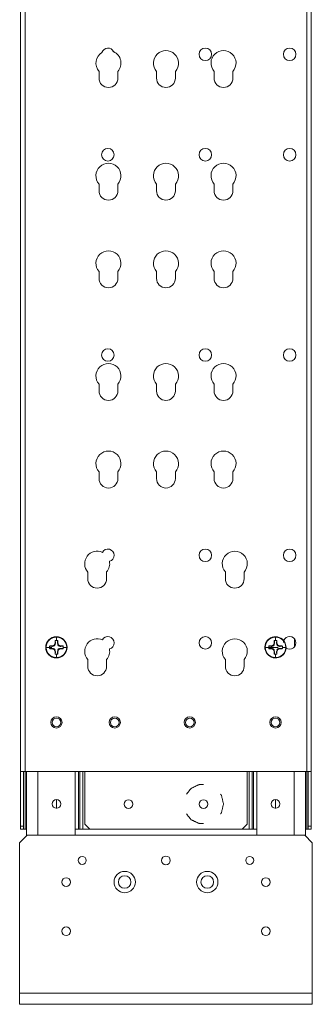
# Model space of a CAD drawing. Units: inches. Extents: x 0 to 112, y -1 to 142.
# Drawn here: x 106 to 112, y 31 to 51 of the extents above; entities that cross this region are included whole.
import ezdxf

# ---------------------------------------------------------------- set-up
doc = ezdxf.new("R2010")
doc.units = ezdxf.units.IN
doc.header["$MEASUREMENT"] = 0
doc.layers.add('1', color=7, linetype='Continuous')

msp = doc.modelspace()

# ---------------------------------------------------------------- linework, layer by layer
at = {"layer": '1', "color": 18, "linetype": 'Continuous', "lineweight": 18}
for p, q in [((105.99, 35.499), (105.99, 112.099)), ((106.08, 35.499), (106.08, 112.099)), ((111.71, 112.099), (111.71, 35.499)), ((111.8, 112.099), (111.8, 35.499)), ((107.558, 49.349), (107.558, 49.484)), ((107.933, 49.484), (107.933, 49.349)), ((108.708, 49.349), (108.708, 49.484)), ((109.083, 49.484), (109.083, 49.349)), ((109.858, 49.349), (109.858, 49.484)), ((110.233, 49.484), (110.233, 49.349)), ((107.558, 47.099), (107.558, 47.234)), ((107.933, 47.234), (107.933, 47.099)), ((108.708, 47.099), (108.708, 47.234)), ((109.083, 47.234), (109.083, 47.099)), ((109.858, 47.099), (109.858, 47.234)), ((110.233, 47.234), (110.233, 47.099)), ((107.558, 45.349), (107.558, 45.484)), ((107.933, 45.484), (107.933, 45.349)), ((108.708, 45.349), (108.708, 45.484)), ((109.083, 45.484), (109.083, 45.349)), ((109.858, 45.349), (109.858, 45.484)), ((110.233, 45.484), (110.233, 45.349)), ((107.558, 43.099), (107.558, 43.234)), ((107.933, 43.234), (107.933, 43.099)), ((108.708, 43.099), (108.708, 43.234)), ((109.083, 43.234), (109.083, 43.099)), ((109.858, 43.099), (109.858, 43.234)), ((110.233, 43.234), (110.233, 43.099)), ((107.558, 41.349), (107.558, 41.484)), ((107.933, 41.484), (107.933, 41.349)), ((108.708, 41.349), (108.708, 41.484)), ((109.083, 41.484), (109.083, 41.349)), ((109.858, 41.349), (109.858, 41.484)), ((110.233, 41.484), (110.233, 41.349)), ((107.333, 39.483), (107.333, 39.349)), ((107.708, 39.349), (107.708, 39.484)), ((110.083, 39.349), (110.083, 39.484)), ((110.458, 39.483), (110.458, 39.349)), ((106.705, 38.187), (106.705, 38.116)), ((111.085, 38.187), (111.085, 38.116)), ((106.568, 37.979), (106.497, 37.979)), ((106.571, 38.006), (106.624, 38.006)), ((106.624, 38.006), (106.571, 38.006)), ((106.614, 37.979), (106.578, 37.979)), ((106.578, 37.979), (106.606, 37.979)), ((106.606, 37.979), (106.578, 37.979)), ((106.587, 37.979), (106.614, 37.979)), ((106.662, 38.022), (106.624, 38.006)), ((106.678, 38.06), (106.662, 38.022)), ((106.678, 38.06), (106.678, 38.113)), ((106.678, 38.113), (106.678, 38.06)), ((106.733, 38.113), (106.733, 38.06)), ((106.733, 38.06), (106.733, 38.113)), ((106.748, 38.022), (106.733, 38.06)), ((106.786, 38.006), (106.748, 38.022)), ((106.786, 38.006), (106.84, 38.006)), ((106.84, 38.006), (106.786, 38.006)), ((106.914, 37.979), (106.843, 37.979)), ((110.948, 37.979), (110.877, 37.979)), ((111.004, 38.006), (110.951, 38.006)), ((110.951, 38.006), (111.004, 38.006)), ((111.03, 37.979), (110.958, 37.979)), ((110.994, 37.979), (110.958, 37.979)), ((110.958, 37.979), (110.986, 37.979)), ((110.967, 37.979), (110.994, 37.979)), ((111.042, 38.022), (111.004, 38.006)), ((111.085, 37.979), (111.03, 37.979)), ((111.058, 38.06), (111.042, 38.022)), ((111.058, 38.113), (111.058, 38.06)), ((111.058, 38.06), (111.058, 38.113)), ((111.14, 37.979), (111.085, 37.979)), ((111.113, 38.113), (111.113, 38.06)), ((111.113, 38.06), (111.113, 38.113)), ((111.129, 38.022), (111.113, 38.06)), ((111.166, 38.006), (111.129, 38.022)), ((111.166, 38.006), (111.22, 38.006)), ((111.22, 38.006), (111.166, 38.006)), ((111.294, 37.979), (111.223, 37.979)), ((111.28, 37.979), (111.291, 37.979)), ((111.291, 37.979), (111.28, 37.979)), ((111.463, 37.989), (111.463, 38.147)), ((106.571, 37.951), (106.624, 37.951)), ((106.624, 37.951), (106.571, 37.951)), ((106.624, 37.951), (106.662, 37.936)), ((106.662, 37.936), (106.678, 37.898)), ((106.678, 37.844), (106.678, 37.898)), ((106.678, 37.898), (106.678, 37.844)), ((106.705, 37.841), (106.705, 37.77)), ((106.733, 37.898), (106.748, 37.936)), ((106.733, 37.844), (106.733, 37.898)), ((106.733, 37.898), (106.733, 37.844)), ((106.748, 37.936), (106.786, 37.951)), ((106.84, 37.951), (106.786, 37.951)), ((106.786, 37.951), (106.84, 37.951)), ((111.004, 37.951), (110.951, 37.951)), ((110.951, 37.951), (111.004, 37.951)), ((111.004, 37.951), (111.042, 37.936)), ((111.042, 37.936), (111.058, 37.898)), ((111.058, 37.844), (111.058, 37.898)), ((111.058, 37.898), (111.058, 37.844)), ((111.085, 37.841), (111.085, 37.77)), ((111.113, 37.898), (111.129, 37.936)), ((111.113, 37.898), (111.113, 37.844)), ((111.113, 37.844), (111.113, 37.898)), ((111.129, 37.936), (111.166, 37.951)), ((111.22, 37.951), (111.166, 37.951)), ((111.166, 37.951), (111.22, 37.951)), ((107.333, 37.733), (107.333, 37.599)), ((107.708, 37.599), (107.708, 37.734)), ((110.083, 37.599), (110.083, 37.734)), ((110.458, 37.733), (110.458, 37.599)), ((105.99, 35.499), (105.99, 34.409)), ((106.05, 34.409), (106.05, 35.499)), ((106.08, 34.349), (106.08, 35.5)), ((111.71, 35.499), (106.08, 35.499)), ((106.105, 35.499), (106.105, 34.209)), ((106.33, 35.499), (106.33, 34.224)), ((107.08, 34.224), (107.08, 35.499)), ((107.145, 35.5), (107.145, 34.349)), ((107.175, 35.5), (107.175, 34.349)), ((107.235, 35.5), (107.235, 34.349)), ((107.27, 34.449), (107.27, 35.499)), ((110.52, 35.499), (110.52, 34.449)), ((110.555, 35.5), (110.555, 34.349)), ((110.615, 35.5), (110.615, 34.349)), ((110.645, 34.349), (110.645, 35.5)), ((110.71, 34.224), (110.71, 35.499)), ((111.46, 34.224), (111.46, 35.499)), ((111.685, 35.499), (111.685, 34.209)), ((111.71, 35.5), (111.71, 34.349)), ((111.74, 35.499), (111.74, 34.409)), ((111.8, 34.409), (111.8, 35.499)), ((106.705, 34.936), (106.705, 34.763)), ((111.085, 34.936), (111.085, 34.763)), ((107.27, 34.449), (107.37, 34.349)), ((110.42, 34.349), (110.52, 34.449)), ((106.12, 34.224), (105.97, 34.074)), ((105.99, 34.409), (106.05, 34.409)), ((106.05, 34.349), (105.99, 34.349)), ((106.105, 34.349), (106.08, 34.349)), ((106.12, 34.224), (111.67, 34.224)), ((107.08, 34.349), (107.145, 34.349)), ((107.235, 34.349), (107.175, 34.349)), ((107.235, 34.349), (110.555, 34.349)), ((110.42, 34.349), (107.37, 34.349)), ((110.555, 34.349), (110.615, 34.349)), ((110.71, 34.349), (110.645, 34.349)), ((111.82, 34.074), (111.67, 34.224)), ((111.71, 34.349), (111.685, 34.349)), ((111.74, 34.409), (111.8, 34.409)), ((111.8, 34.349), (111.74, 34.349)), ((105.97, 31.074), (105.97, 34.074)), ((111.82, 34.074), (111.82, 31.074)), ((105.97, 31.074), (111.82, 31.074)), ((105.97, 30.849), (111.82, 30.849))]:
    msp.add_line(p, q, dxfattribs=at)
for centre, radius in [((109.682, 49.824), 0.125), ((111.366, 49.824), 0.125), ((107.734, 47.818), 0.125), ((109.682, 47.818), 0.125), ((111.366, 47.818), 0.125), ((107.734, 43.818), 0.125), ((109.682, 43.818), 0.125), ((111.366, 43.818), 0.125), ((109.682, 39.818), 0.125), ((111.366, 39.818), 0.125), ((106.705, 37.979), 0.213), ((109.682, 38.068), 0.125), ((106.705, 36.479), 0.113), ((107.87, 36.479), 0.113), ((109.37, 36.479), 0.113), ((111.085, 36.479), 0.113), ((106.705, 36.48), 0.0865), ((107.87, 36.479), 0.0865), ((109.37, 36.479), 0.0865), ((111.085, 36.48), 0.0865), ((106.705, 34.85), 0.0865), ((108.145, 34.849), 0.0865), ((109.645, 34.849), 0.0865), ((111.085, 34.85), 0.0865), ((107.22, 33.724), 0.0795), ((108.895, 33.724), 0.0865), ((110.57, 33.724), 0.0795), ((108.07, 33.291), 0.213), ((109.72, 33.291), 0.213), ((106.898, 33.291), 0.0865), ((108.07, 33.291), 0.125), ((109.72, 33.291), 0.125), ((110.892, 33.291), 0.0865), ((106.898, 32.307), 0.0865), ((110.892, 32.307), 0.0865)]:
    msp.add_circle(centre, radius, dxfattribs=at)
for centre, radius, start, end in [((107.745, 49.649), 0.25, 121.3337, 221.4096), ((107.734, 49.824), 0.125, 24.9975, 162.184), ((107.745, 49.649), 0.25, 318.5904, 65.8477), ((108.895, 49.649), 0.25, 318.5904, 221.4096), ((110.045, 49.649), 0.25, 318.5904, 221.4096), ((107.745, 49.349), 0.188, 180, 0), ((108.895, 49.349), 0.188, 180, 0), ((110.045, 49.349), 0.188, 180, 0), ((107.745, 47.399), 0.25, 318.5904, 221.4096), ((108.895, 47.399), 0.25, 318.5904, 221.4096), ((110.045, 47.399), 0.25, 318.5904, 221.4096), ((107.745, 47.099), 0.188, 180, 0), ((108.895, 47.099), 0.188, 180, 0), ((110.045, 47.099), 0.188, 180, 0), ((107.745, 45.649), 0.25, 318.5904, 221.4096), ((108.895, 45.649), 0.25, 318.5904, 221.4096), ((110.045, 45.649), 0.25, 318.5904, 221.4096), ((107.745, 45.349), 0.188, 180, 0), ((108.895, 45.349), 0.188, 180, 0), ((110.045, 45.349), 0.188, 180, 0), ((107.745, 43.399), 0.25, 318.5904, 221.4096), ((108.895, 43.399), 0.25, 318.5904, 221.4096), ((110.045, 43.399), 0.25, 318.5904, 221.4096), ((107.745, 43.099), 0.188, 180, 0), ((108.895, 43.099), 0.188, 180, 0), ((110.045, 43.099), 0.188, 180, 0), ((107.745, 41.649), 0.25, 318.5904, 221.4096), ((108.895, 41.649), 0.25, 318.5904, 221.4096), ((110.045, 41.649), 0.25, 318.5904, 221.4096), ((107.745, 41.349), 0.188, 180, 0), ((108.895, 41.349), 0.188, 180, 0), ((110.045, 41.349), 0.188, 180, 0), ((107.734, 39.818), 0.125, 284.2942, 152.3009), ((107.52, 39.649), 0.25, 65.4758, 221.5633), ((110.271, 39.649), 0.25, 318.4367, 221.2555), ((107.52, 39.649), 0.25, 318.7445, 11.1193), ((107.52, 39.349), 0.188, 180, 0), ((110.27, 39.349), 0.188, 180, 0), ((106.705, 37.979), 0.206, 0, 180), ((107.734, 38.068), 0.125, 284.2942, 152.3009), ((111.085, 37.979), 0.213, 39.2894, 355.9864), ((111.085, 37.979), 0.206, 0, 180), ((111.366, 38.068), 0.125, 236.484, 158.7917), ((106.705, 37.979), 0.206, 180, 0), ((106.705, 37.979), 0.137, 168.463, 180), ((106.705, 37.979), 0.137, 180, 191.537), ((106.705, 37.979), 0.137, 78.463, 101.537), ((106.705, 37.979), 0.137, 348.463, 11.537), ((107.52, 37.899), 0.25, 65.4758, 221.5633), ((110.271, 37.899), 0.25, 318.4367, 221.2555), ((111.085, 37.979), 0.206, 180, 0), ((111.085, 37.979), 0.137, 168.463, 180), ((111.085, 37.979), 0.137, 180, 191.537), ((111.085, 37.979), 0.137, 78.463, 101.537), ((111.085, 37.979), 0.137, 348.463, 11.537), ((111.085, 37.989), 0.213, 353.7056, 0), ((106.705, 37.979), 0.137, 258.463, 281.537), ((107.52, 37.899), 0.25, 318.7445, 11.1193), ((111.085, 37.979), 0.137, 258.463, 281.537), ((107.52, 37.599), 0.188, 180, 0), ((110.27, 37.599), 0.188, 180, 0)]:
    msp.add_arc(centre, radius, start, end, dxfattribs=at)
for points, knots in [([(106.911, 37.979), (106.911, 37.984), (106.911, 37.989), (106.911, 37.994), (106.91, 37.999), (106.909, 38.009), (106.907, 38.019), (106.903, 38.039), (106.896, 38.058), (106.887, 38.076), (106.877, 38.093), (106.865, 38.109), (106.851, 38.124), (106.836, 38.138), (106.82, 38.15), (106.802, 38.16), (106.784, 38.169), (106.765, 38.176), (106.746, 38.181), (106.726, 38.184), (106.705, 38.185), (106.685, 38.184), (106.665, 38.181), (106.646, 38.176), (106.627, 38.169), (106.608, 38.16), (106.591, 38.15), (106.575, 38.138), (106.56, 38.124), (106.546, 38.109), (106.534, 38.093), (106.524, 38.076), (106.515, 38.058), (106.508, 38.039), (106.503, 38.019), (106.5, 37.999), (106.499, 37.979)], [0, 0, 0.007825, 0.015656, 0.023443, 0.031274, 0.046865, 0.062516, 0.093735, 0.12501, 0.156253, 0.187535, 0.218743, 0.250038, 0.281262, 0.312536, 0.343749, 0.375025, 0.406245, 0.437518, 0.468755, 0.49999, 0.531226, 0.562512, 0.593736, 0.625003, 0.656223, 0.687493, 0.718751, 0.749993, 0.781235, 0.812493, 0.843728, 0.875015, 0.906226, 0.937505, 0.968738, 1, 1]), ([(111.291, 37.979), (111.291, 37.984), (111.291, 37.989), (111.291, 37.994), (111.29, 37.999), (111.289, 38.009), (111.287, 38.019), (111.282, 38.039), (111.276, 38.058), (111.267, 38.076), (111.257, 38.093), (111.245, 38.109), (111.231, 38.124), (111.216, 38.138), (111.2, 38.15), (111.182, 38.16), (111.164, 38.169), (111.145, 38.176), (111.126, 38.181), (111.106, 38.184), (111.085, 38.185), (111.065, 38.184), (111.045, 38.181), (111.026, 38.176), (111.007, 38.169), (110.988, 38.16), (110.971, 38.15), (110.955, 38.138), (110.94, 38.124), (110.926, 38.109), (110.914, 38.093), (110.904, 38.076), (110.895, 38.058), (110.888, 38.039), (110.883, 38.019), (110.88, 37.999), (110.879, 37.979)], [0, 0, 0.007825, 0.015655, 0.023445, 0.031272, 0.046862, 0.062513, 0.093743, 0.125001, 0.156264, 0.18752, 0.218757, 0.250017, 0.281241, 0.312514, 0.343726, 0.375002, 0.406268, 0.437492, 0.468728, 0.500013, 0.531247, 0.562484, 0.593756, 0.625022, 0.656241, 0.68751, 0.718727, 0.750006, 0.781247, 0.812504, 0.843739, 0.875003, 0.906231, 0.937509, 0.968741, 1, 1]), ([(106.499, 37.979), (106.499, 37.974), (106.5, 37.969), (106.5, 37.964), (106.5, 37.959), (106.502, 37.949), (106.503, 37.939), (106.508, 37.919), (106.515, 37.9), (106.524, 37.882), (106.534, 37.864), (106.546, 37.848), (106.56, 37.833), (106.575, 37.82), (106.591, 37.808), (106.608, 37.797), (106.627, 37.788), (106.646, 37.782), (106.665, 37.777), (106.685, 37.774), (106.705, 37.773), (106.726, 37.774), (106.746, 37.777), (106.765, 37.782), (106.784, 37.788), (106.802, 37.797), (106.82, 37.808), (106.836, 37.82), (106.851, 37.833), (106.865, 37.848), (106.877, 37.864), (106.887, 37.882), (106.896, 37.9), (106.902, 37.919), (106.907, 37.939), (106.91, 37.959), (106.911, 37.979)], [0, 0, 0.007825, 0.015656, 0.023443, 0.031274, 0.046865, 0.062516, 0.093771, 0.125029, 0.156249, 0.187531, 0.21874, 0.250034, 0.281259, 0.312532, 0.343745, 0.375021, 0.406241, 0.43752, 0.468753, 0.500038, 0.531223, 0.562506, 0.593736, 0.625004, 0.656223, 0.687492, 0.718751, 0.749993, 0.781234, 0.812493, 0.843727, 0.874991, 0.906226, 0.937505, 0.968738, 1, 1]), ([(106.568, 37.979), (106.568, 37.981), (106.568, 37.981), (106.568, 37.982), (106.568, 37.984), (106.568, 37.986), (106.568, 37.989), (106.569, 37.993), (106.569, 37.994), (106.569, 37.996), (106.569, 37.998), (106.57, 38), (106.57, 38.003), (106.571, 38.006)], [0, 0, 0.062407, 0.092434, 0.125425, 0.1867, 0.250328, 0.373652, 0.50009, 0.555744, 0.614457, 0.698144, 0.785654, 0.891349, 1, 1]), ([(106.571, 37.951), (106.571, 37.952), (106.57, 37.953), (106.57, 37.954), (106.57, 37.955), (106.57, 37.956), (106.57, 37.958), (106.569, 37.962), (106.569, 37.965), (106.569, 37.967), (106.568, 37.968), (106.568, 37.97), (106.568, 37.973), (106.568, 37.976), (106.568, 37.979)], [0, 0, 0.031736, 0.062894, 0.092898, 0.125212, 0.186738, 0.250398, 0.374055, 0.50018, 0.555803, 0.614246, 0.698595, 0.785164, 0.891137, 1, 1]), ([(106.581, 37.955), (106.587, 37.955), (106.593, 37.956), (106.598, 37.956), (106.609, 37.958), (106.621, 37.959), (106.626, 37.959)], [0, 0, 0.130916, 0.261868, 0.380569, 0.632359, 0.882724, 1, 1]), ([(106.626, 37.998), (106.632, 38), (106.637, 38.002), (106.642, 38.004), (106.647, 38.005), (106.653, 38.007), (106.659, 38.009), (106.661, 38.01), (106.664, 38.011), (106.667, 38.012), (106.671, 38.013)], [0, 0, 0.129843, 0.251197, 0.365373, 0.471825, 0.602305, 0.724197, 0.782372, 0.839248, 0.921035, 1, 1]), ([(106.671, 38.013), (106.67, 38.013), (106.67, 38.013), (106.67, 38.013), (106.669, 38.013), (106.669, 38.013), (106.668, 38.012), (106.668, 38.012), (106.668, 38.012), (106.667, 38.012), (106.667, 38.012), (106.666, 38.012), (106.666, 38.012), (106.665, 38.011), (106.665, 38.011), (106.664, 38.011), (106.664, 38.011), (106.663, 38.011), (106.663, 38.011), (106.662, 38.01), (106.662, 38.01), (106.661, 38.01), (106.66, 38.01), (106.66, 38.01), (106.66, 38.009), (106.659, 38.009), (106.658, 38.009), (106.658, 38.009), (106.658, 38.009), (106.657, 38.008), (106.656, 38.008), (106.656, 38.008), (106.655, 38.008), (106.655, 38.008), (106.654, 38.008), (106.653, 38.007), (106.653, 38.007), (106.653, 38.007), (106.652, 38.007), (106.652, 38.007), (106.651, 38.007), (106.651, 38.006), (106.651, 38.006), (106.65, 38.006), (106.65, 38.006), (106.649, 38.006), (106.649, 38.006), (106.648, 38.006), (106.648, 38.005), (106.647, 38.005), (106.644, 38.004), (106.642, 38.003), (106.64, 38.003), (106.639, 38.002), (106.637, 38.002), (106.636, 38.001), (106.632, 38), (106.631, 38), (106.629, 37.999), (106.628, 37.999), (106.626, 37.998)], [0, 0, 0.008048, 0.015454, 0.023503, 0.03144, 0.038846, 0.054943, 0.062992, 0.070929, 0.078335, 0.094432, 0.10248, 0.110418, 0.126515, 0.135212, 0.143261, 0.151198, 0.167295, 0.175993, 0.19209, 0.200788, 0.216885, 0.23428, 0.242329, 0.251026, 0.259075, 0.276471, 0.285168, 0.293217, 0.310612, 0.328008, 0.336821, 0.354216, 0.363569, 0.372382, 0.389777, 0.39913, 0.407943, 0.417295, 0.426108, 0.43546, 0.444158, 0.453618, 0.46297, 0.471783, 0.481136, 0.490595, 0.499948, 0.518867, 0.52822, 0.589104, 0.652605, 0.685221, 0.717731, 0.751655, 0.784925, 0.854294, 0.890392, 0.926387, 0.963246, 1, 1]), ([(106.671, 37.944), (106.669, 37.945), (106.668, 37.945), (106.666, 37.946), (106.665, 37.946), (106.662, 37.947), (106.659, 37.949), (106.653, 37.95), (106.647, 37.952), (106.637, 37.956), (106.626, 37.959)], [0, 0, 0.032197, 0.065158, 0.098002, 0.132258, 0.202295, 0.274931, 0.396281, 0.526763, 0.748043, 1, 1]), ([(106.626, 37.959), (106.627, 37.959), (106.628, 37.959), (106.629, 37.958), (106.63, 37.958), (106.632, 37.957), (106.634, 37.957), (106.635, 37.956), (106.636, 37.956), (106.636, 37.956), (106.637, 37.956), (106.638, 37.955), (106.639, 37.955), (106.64, 37.955), (106.64, 37.955), (106.641, 37.954), (106.642, 37.954), (106.643, 37.954), (106.643, 37.954), (106.645, 37.953), (106.646, 37.953), (106.647, 37.952), (106.648, 37.952), (106.649, 37.952), (106.65, 37.952), (106.651, 37.951), (106.652, 37.951), (106.653, 37.95), (106.655, 37.95), (106.656, 37.949), (106.658, 37.949), (106.658, 37.949), (106.659, 37.948), (106.66, 37.948), (106.66, 37.948), (106.661, 37.948), (106.662, 37.947), (106.662, 37.947), (106.663, 37.947), (106.664, 37.947), (106.665, 37.946), (106.666, 37.946), (106.666, 37.946), (106.668, 37.945), (106.669, 37.945), (106.67, 37.945), (106.67, 37.944), (106.671, 37.944)], [0, 0, 0.020225, 0.040347, 0.059918, 0.098848, 0.137779, 0.1754, 0.19421, 0.212916, 0.231074, 0.249125, 0.267831, 0.285228, 0.303278, 0.320674, 0.338623, 0.35602, 0.372655, 0.390052, 0.423324, 0.456595, 0.473231, 0.489977, 0.507268, 0.524013, 0.557285, 0.574031, 0.607302, 0.639269, 0.671236, 0.703203, 0.718538, 0.734414, 0.749748, 0.76497, 0.780304, 0.795526, 0.810214, 0.825436, 0.840771, 0.869913, 0.884484, 0.899173, 0.928315, 0.957458, 0.971505, 0.986076, 1, 1]), ([(106.68, 38.039), (106.679, 38.038), (106.679, 38.038), (106.679, 38.037), (106.679, 38.036), (106.678, 38.035), (106.678, 38.035), (106.678, 38.034), (106.678, 38.033), (106.677, 38.032), (106.677, 38.031), (106.677, 38.03), (106.676, 38.029), (106.676, 38.029), (106.676, 38.028), (106.676, 38.027), (106.675, 38.027), (106.675, 38.026), (106.675, 38.025), (106.675, 38.024), (106.674, 38.022), (106.674, 38.022), (106.674, 38.021), (106.673, 38.02), (106.673, 38.019), (106.673, 38.018), (106.672, 38.017), (106.672, 38.017), (106.672, 38.016), (106.671, 38.015), (106.671, 38.015), (106.671, 38.014), (106.671, 38.013)], [0, 0, 0.014175, 0.042712, 0.071632, 0.101696, 0.132334, 0.16145, 0.191513, 0.221005, 0.250121, 0.307961, 0.336498, 0.364848, 0.392807, 0.421727, 0.449111, 0.47707, 0.504285, 0.559051, 0.586267, 0.639883, 0.666117, 0.692767, 0.745235, 0.770897, 0.797132, 0.848455, 0.873547, 0.899634, 0.924725, 0.950387, 0.974909, 1, 1]), ([(106.678, 38.113), (106.681, 38.114), (106.685, 38.115), (106.688, 38.115), (106.692, 38.115), (106.698, 38.116), (106.705, 38.116), (106.713, 38.116), (106.721, 38.115), (106.727, 38.114), (106.733, 38.113)], [0, 0, 0.062356, 0.125032, 0.187442, 0.249667, 0.374846, 0.500301, 0.642848, 0.785871, 0.89283, 1, 1]), ([(106.681, 38.104), (106.68, 38.108), (106.678, 38.113)], [0, 0, 0.498755, 1, 1]), ([(106.678, 38.06), (106.682, 38.059), (106.686, 38.058)], [0, 0, 0.49802, 1, 1]), ([(106.686, 38.058), (106.682, 38.059), (106.678, 38.06)], [0, 0, 0.50198, 1, 1]), ([(106.733, 38.06), (106.729, 38.059), (106.725, 38.058)], [0, 0, 0.49802, 1, 1]), ([(106.725, 38.058), (106.729, 38.059), (106.733, 38.06)], [0, 0, 0.50198, 1, 1]), ([(106.733, 38.113), (106.731, 38.108), (106.729, 38.104)], [0, 0, 0.501245, 1, 1]), ([(106.74, 38.013), (106.74, 38.014), (106.74, 38.014), (106.739, 38.015), (106.739, 38.015), (106.739, 38.015), (106.739, 38.016), (106.739, 38.016), (106.739, 38.017), (106.738, 38.018), (106.738, 38.018), (106.738, 38.019), (106.738, 38.019), (106.738, 38.02), (106.738, 38.02), (106.737, 38.021), (106.737, 38.022), (106.737, 38.022), (106.737, 38.022), (106.736, 38.023), (106.736, 38.023), (106.736, 38.024), (106.736, 38.025), (106.736, 38.025), (106.736, 38.026), (106.735, 38.026), (106.735, 38.027), (106.735, 38.027), (106.735, 38.028), (106.735, 38.029), (106.734, 38.029), (106.734, 38.03), (106.734, 38.03), (106.734, 38.03), (106.734, 38.031), (106.734, 38.031), (106.734, 38.032), (106.733, 38.032), (106.733, 38.033), (106.733, 38.033), (106.733, 38.034), (106.733, 38.034), (106.733, 38.034), (106.732, 38.035), (106.732, 38.035), (106.732, 38.036), (106.732, 38.036), (106.732, 38.037), (106.732, 38.037), (106.731, 38.039)], [0, 0, 0.027197, 0.041363, 0.054962, 0.069127, 0.082344, 0.096509, 0.110108, 0.13844, 0.166771, 0.195103, 0.209268, 0.223067, 0.251399, 0.266135, 0.294466, 0.323938, 0.338104, 0.35284, 0.382312, 0.397048, 0.426519, 0.441255, 0.456564, 0.486036, 0.516653, 0.531389, 0.546698, 0.577315, 0.607933, 0.623817, 0.63955, 0.655434, 0.670743, 0.686627, 0.701936, 0.71782, 0.734113, 0.765881, 0.781765, 0.798226, 0.81452, 0.830981, 0.846865, 0.863327, 0.880184, 0.896068, 0.912529, 0.929386, 1, 1]), ([(106.763, 38.005), (106.762, 38.006), (106.761, 38.006), (106.76, 38.006), (106.76, 38.006), (106.759, 38.007), (106.757, 38.007), (106.756, 38.008), (106.755, 38.008), (106.753, 38.009), (106.752, 38.009), (106.752, 38.009), (106.751, 38.009), (106.75, 38.01), (106.75, 38.01), (106.749, 38.01), (106.748, 38.01), (106.747, 38.011), (106.746, 38.011), (106.745, 38.011), (106.744, 38.012), (106.744, 38.012), (106.742, 38.012), (106.742, 38.013), (106.741, 38.013), (106.741, 38.013), (106.74, 38.013)], [0, 0, 0.042268, 0.074603, 0.107152, 0.139487, 0.172036, 0.236707, 0.298841, 0.360976, 0.423111, 0.452698, 0.483766, 0.513571, 0.543158, 0.572964, 0.602551, 0.631101, 0.690276, 0.718826, 0.775471, 0.803793, 0.832343, 0.888988, 0.91731, 0.944375, 0.972697, 1, 1]), ([(106.74, 38.013), (106.741, 38.013), (106.743, 38.012), (106.744, 38.012), (106.746, 38.011), (106.749, 38.01), (106.752, 38.009), (106.758, 38.007), (106.763, 38.005), (106.773, 38.002), (106.785, 37.998)], [0, 0, 0.032197, 0.065158, 0.098002, 0.132373, 0.202296, 0.275043, 0.396283, 0.526764, 0.748043, 1, 1]), ([(106.785, 37.959), (106.779, 37.957), (106.773, 37.956), (106.764, 37.952), (106.758, 37.95), (106.752, 37.949), (106.75, 37.948), (106.747, 37.947), (106.743, 37.946), (106.74, 37.944)], [0, 0, 0.129843, 0.251198, 0.471824, 0.602305, 0.724197, 0.782485, 0.839248, 0.921035, 1, 1]), ([(106.84, 38.006), (106.841, 38.003), (106.841, 37.999), (106.842, 37.996), (106.842, 37.993), (106.843, 37.986), (106.843, 37.979), (106.842, 37.971), (106.842, 37.963), (106.841, 37.957), (106.84, 37.951)], [0, 0, 0.062629, 0.12495, 0.187385, 0.249886, 0.374445, 0.499859, 0.642663, 0.785599, 0.892279, 1, 1]), ([(110.879, 37.979), (110.879, 37.974), (110.88, 37.969), (110.88, 37.964), (110.88, 37.959), (110.882, 37.949), (110.883, 37.939), (110.888, 37.919), (110.895, 37.9), (110.904, 37.882), (110.914, 37.864), (110.926, 37.848), (110.94, 37.833), (110.955, 37.82), (110.971, 37.808), (110.988, 37.797), (111.007, 37.788), (111.026, 37.782), (111.045, 37.777), (111.065, 37.774), (111.085, 37.773), (111.106, 37.774), (111.126, 37.777), (111.145, 37.782), (111.164, 37.788), (111.182, 37.797), (111.2, 37.808), (111.216, 37.82), (111.231, 37.833), (111.245, 37.848), (111.257, 37.864), (111.267, 37.882), (111.276, 37.9), (111.282, 37.919), (111.287, 37.939), (111.29, 37.959), (111.291, 37.979)], [0, 0, 0.007825, 0.015653, 0.023444, 0.03127, 0.04686, 0.062512, 0.093765, 0.12504, 0.156259, 0.187514, 0.218752, 0.250011, 0.281235, 0.312508, 0.343763, 0.374993, 0.406259, 0.437537, 0.46872, 0.500004, 0.531239, 0.562521, 0.59375, 0.625016, 0.656235, 0.687503, 0.718761, 0.750002, 0.781243, 0.8125, 0.843734, 0.874997, 0.906231, 0.937509, 0.968742, 1, 1]), ([(110.948, 37.979), (110.948, 37.98), (110.948, 37.981), (110.948, 37.981), (110.948, 37.982), (110.948, 37.984), (110.948, 37.986), (110.948, 37.989), (110.949, 37.993), (110.949, 37.994), (110.949, 37.996), (110.949, 37.998), (110.95, 38), (110.95, 38.003), (110.951, 38.006)], [0, 0, 0.031208, 0.062437, 0.092467, 0.125462, 0.186711, 0.250402, 0.373668, 0.500225, 0.555886, 0.614476, 0.698331, 0.785852, 0.891559, 1, 1]), ([(110.951, 37.951), (110.951, 37.952), (110.95, 37.953), (110.95, 37.954), (110.95, 37.955), (110.95, 37.956), (110.95, 37.958), (110.949, 37.962), (110.949, 37.965), (110.949, 37.967), (110.948, 37.968), (110.948, 37.97), (110.948, 37.973), (110.948, 37.976), (110.948, 37.979)], [0, 0, 0.03174, 0.062902, 0.092908, 0.125227, 0.186567, 0.250419, 0.373928, 0.500067, 0.555697, 0.614146, 0.698504, 0.785139, 0.891125, 1, 1]), ([(110.951, 38.006), (110.956, 38.005), (110.961, 38.003)], [0, 0, 0.501225, 1, 1]), ([(110.961, 37.955), (110.967, 37.955), (110.973, 37.956), (110.983, 37.957), (110.995, 37.958), (111.006, 37.959)], [0, 0, 0.130823, 0.262394, 0.499626, 0.764903, 1, 1]), ([(111.006, 37.998), (111.005, 38.002), (111.004, 38.006)], [0, 0, 0.499601, 1, 1]), ([(111.004, 38.006), (111.005, 38.002), (111.006, 37.998)], [0, 0, 0.500399, 1, 1]), ([(111.006, 37.959), (111.005, 37.955), (111.004, 37.951)], [0, 0, 0.498616, 1, 1]), ([(111.004, 37.951), (111.005, 37.955), (111.006, 37.959)], [0, 0, 0.501384, 1, 1]), ([(111.006, 37.998), (111.017, 38.002), (111.022, 38.004), (111.027, 38.005), (111.033, 38.007), (111.038, 38.009), (111.041, 38.01), (111.044, 38.011), (111.047, 38.012), (111.051, 38.013)], [0, 0, 0.251198, 0.365374, 0.471826, 0.602307, 0.723548, 0.781723, 0.8386, 0.921034, 1, 1]), ([(111.051, 38.013), (111.05, 38.013), (111.05, 38.013), (111.049, 38.013), (111.049, 38.013), (111.048, 38.012), (111.048, 38.012), (111.048, 38.012), (111.047, 38.012), (111.046, 38.012), (111.046, 38.012), (111.045, 38.011), (111.044, 38.011), (111.044, 38.011), (111.044, 38.011), (111.043, 38.011), (111.043, 38.01), (111.042, 38.01), (111.042, 38.01), (111.041, 38.01), (111.041, 38.01), (111.04, 38.01), (111.04, 38.01), (111.039, 38.009), (111.039, 38.009), (111.038, 38.009), (111.037, 38.009), (111.037, 38.008), (111.036, 38.008), (111.036, 38.008), (111.035, 38.008), (111.035, 38.008), (111.034, 38.008), (111.034, 38.007), (111.033, 38.007), (111.033, 38.007), (111.033, 38.007), (111.032, 38.007), (111.032, 38.007), (111.031, 38.006), (111.031, 38.006), (111.03, 38.006), (111.03, 38.006), (111.029, 38.006), (111.029, 38.006), (111.028, 38.006), (111.028, 38.005), (111.027, 38.005), (111.026, 38.005), (111.024, 38.004), (111.023, 38.004), (111.022, 38.003), (111.02, 38.003), (111.019, 38.002), (111.017, 38.002), (111.016, 38.001), (111.014, 38.001), (111.012, 38), (111.011, 38), (111.009, 37.999), (111.008, 37.999), (111.006, 37.998)], [0, 0, 0.016097, 0.023503, 0.031441, 0.047538, 0.054944, 0.062992, 0.07093, 0.087027, 0.103124, 0.111062, 0.127159, 0.143256, 0.151194, 0.159242, 0.16794, 0.184037, 0.192735, 0.208832, 0.21753, 0.225579, 0.234277, 0.242325, 0.259721, 0.26777, 0.285166, 0.302562, 0.319958, 0.328006, 0.337466, 0.346164, 0.36356, 0.372373, 0.381071, 0.390423, 0.399121, 0.408581, 0.417279, 0.426092, 0.444797, 0.45361, 0.462963, 0.472423, 0.481775, 0.490588, 0.499941, 0.51886, 0.528213, 0.559309, 0.589752, 0.620848, 0.652598, 0.685216, 0.717726, 0.751651, 0.784921, 0.820261, 0.854946, 0.89039, 0.926386, 0.963245, 1, 1]), ([(111.006, 37.959), (111.007, 37.959), (111.008, 37.959), (111.009, 37.958), (111.01, 37.958), (111.011, 37.958), (111.012, 37.957), (111.013, 37.957), (111.015, 37.956), (111.016, 37.956), (111.016, 37.956), (111.018, 37.955), (111.02, 37.955), (111.02, 37.955), (111.021, 37.954), (111.022, 37.954), (111.023, 37.954), (111.023, 37.954), (111.024, 37.953), (111.026, 37.953), (111.027, 37.953), (111.027, 37.952), (111.028, 37.952), (111.029, 37.952), (111.03, 37.952), (111.031, 37.951), (111.032, 37.951), (111.032, 37.951), (111.033, 37.95), (111.034, 37.95), (111.035, 37.95), (111.036, 37.949), (111.037, 37.949), (111.038, 37.949), (111.038, 37.949), (111.039, 37.948), (111.04, 37.948), (111.04, 37.948), (111.041, 37.948), (111.042, 37.947), (111.042, 37.947), (111.043, 37.947), (111.044, 37.947), (111.044, 37.947), (111.046, 37.946), (111.046, 37.946), (111.048, 37.945), (111.048, 37.945), (111.049, 37.945), (111.05, 37.945), (111.05, 37.944), (111.051, 37.944)], [0, 0, 0.020225, 0.039691, 0.059916, 0.098847, 0.118312, 0.137123, 0.156589, 0.19421, 0.212261, 0.231071, 0.267173, 0.303274, 0.320671, 0.337962, 0.355359, 0.37265, 0.389396, 0.406688, 0.43996, 0.456596, 0.47258, 0.489977, 0.506613, 0.52401, 0.557282, 0.574028, 0.590012, 0.606648, 0.622632, 0.639268, 0.671236, 0.687219, 0.702554, 0.718538, 0.73376, 0.749095, 0.764971, 0.780305, 0.794877, 0.810211, 0.825434, 0.840122, 0.855345, 0.884488, 0.899176, 0.92832, 0.942891, 0.956815, 0.971504, 0.985428, 1, 1]), ([(111.051, 37.944), (111.049, 37.945), (111.048, 37.945), (111.046, 37.946), (111.045, 37.946), (111.042, 37.947), (111.039, 37.949), (111.033, 37.95), (111.027, 37.952), (111.017, 37.956), (111.006, 37.959)], [0, 0, 0.032197, 0.065158, 0.098651, 0.132907, 0.202296, 0.274932, 0.396282, 0.527416, 0.748043, 1, 1]), ([(111.042, 38.022), (111.05, 38.041), (111.058, 38.06)], [0, 0, 0.499848, 1, 1]), ([(111.06, 38.039), (111.059, 38.038), (111.059, 38.038), (111.059, 38.037), (111.059, 38.036), (111.058, 38.035), (111.058, 38.035), (111.058, 38.034), (111.057, 38.032), (111.057, 38.032), (111.057, 38.031), (111.057, 38.03), (111.056, 38.029), (111.056, 38.029), (111.056, 38.028), (111.056, 38.027), (111.055, 38.027), (111.055, 38.026), (111.055, 38.025), (111.055, 38.025), (111.054, 38.023), (111.054, 38.022), (111.054, 38.021), (111.053, 38.02), (111.053, 38.019), (111.053, 38.018), (111.052, 38.017), (111.052, 38.017), (111.052, 38.016), (111.052, 38.015), (111.051, 38.015), (111.051, 38.014), (111.051, 38.013)], [0, 0, 0.013814, 0.042746, 0.071295, 0.101371, 0.132021, 0.161524, 0.191232, 0.250239, 0.278788, 0.30772, 0.336268, 0.36463, 0.392601, 0.421533, 0.448927, 0.477289, 0.504108, 0.531902, 0.559296, 0.612934, 0.64016, 0.69265, 0.74514, 0.770813, 0.797474, 0.848819, 0.87392, 0.899592, 0.924694, 0.950366, 0.974899, 1, 1]), ([(111.058, 38.113), (111.061, 38.114), (111.065, 38.115), (111.068, 38.115), (111.072, 38.115), (111.078, 38.116), (111.085, 38.116), (111.093, 38.116), (111.101, 38.115), (111.107, 38.114), (111.113, 38.113)], [0, 0, 0.062898, 0.125538, 0.18733, 0.250104, 0.374624, 0.500007, 0.64306, 0.785415, 0.892313, 1, 1]), ([(111.061, 38.104), (111.06, 38.108), (111.058, 38.113)], [0, 0, 0.499261, 1, 1]), ([(111.113, 38.06), (111.109, 38.059), (111.105, 38.058)], [0, 0, 0.50198, 1, 1]), ([(111.105, 38.058), (111.109, 38.059), (111.113, 38.06)], [0, 0, 0.49802, 1, 1]), ([(111.113, 38.113), (111.111, 38.108), (111.109, 38.104)], [0, 0, 0.500739, 1, 1]), ([(111.12, 38.013), (111.12, 38.014), (111.12, 38.014), (111.12, 38.014), (111.119, 38.015), (111.119, 38.015), (111.119, 38.015), (111.119, 38.016), (111.119, 38.016), (111.119, 38.016), (111.119, 38.017), (111.118, 38.018), (111.118, 38.018), (111.118, 38.019), (111.118, 38.02), (111.117, 38.02), (111.117, 38.02), (111.117, 38.021), (111.117, 38.022), (111.117, 38.022), (111.117, 38.023), (111.116, 38.023), (111.116, 38.024), (111.116, 38.025), (111.116, 38.025), (111.116, 38.026), (111.115, 38.026), (111.115, 38.027), (111.115, 38.028), (111.115, 38.028), (111.114, 38.029), (111.114, 38.029), (111.114, 38.03), (111.114, 38.03), (111.114, 38.03), (111.114, 38.031), (111.114, 38.031), (111.114, 38.032), (111.113, 38.032), (111.113, 38.033), (111.113, 38.033), (111.113, 38.034), (111.113, 38.034), (111.113, 38.034), (111.112, 38.035), (111.112, 38.036), (111.112, 38.036), (111.112, 38.037), (111.112, 38.037), (111.111, 38.039)], [0, 0, 0.013221, 0.026824, 0.040994, 0.054598, 0.068768, 0.082371, 0.096542, 0.110145, 0.124316, 0.13812, 0.166461, 0.194802, 0.223143, 0.251484, 0.266225, 0.280395, 0.294199, 0.323681, 0.337851, 0.367333, 0.396815, 0.426297, 0.441037, 0.456351, 0.485833, 0.516461, 0.531202, 0.56183, 0.577568, 0.608196, 0.624086, 0.639399, 0.655289, 0.670603, 0.686492, 0.702231, 0.71812, 0.749899, 0.765788, 0.782087, 0.798554, 0.814443, 0.83091, 0.84721, 0.880143, 0.896033, 0.912895, 0.929362, 1, 1]), ([(111.12, 38.013), (111.124, 38.018), (111.129, 38.022)], [0, 0, 0.500947, 1, 1]), ([(111.129, 38.022), (111.124, 38.018), (111.12, 38.013)], [0, 0, 0.499053, 1, 1]), ([(111.12, 38.013), (111.121, 38.013), (111.123, 38.012), (111.124, 38.012), (111.126, 38.011), (111.132, 38.009), (111.138, 38.007), (111.143, 38.005), (111.153, 38.002), (111.165, 37.998)], [0, 0, 0.032844, 0.06516, 0.098653, 0.133024, 0.275044, 0.396284, 0.527418, 0.748043, 1, 1]), ([(111.145, 38.005), (111.145, 38.005), (111.144, 38.005), (111.143, 38.005), (111.143, 38.005), (111.142, 38.006), (111.141, 38.006), (111.14, 38.006), (111.14, 38.006), (111.139, 38.007), (111.138, 38.007), (111.137, 38.007), (111.137, 38.007), (111.136, 38.008), (111.135, 38.008), (111.134, 38.008), (111.133, 38.009), (111.132, 38.009), (111.131, 38.009), (111.13, 38.01), (111.13, 38.01), (111.129, 38.01), (111.128, 38.01), (111.128, 38.011), (111.127, 38.011), (111.126, 38.011), (111.126, 38.011), (111.124, 38.012), (111.124, 38.012), (111.123, 38.012), (111.122, 38.012), (111.121, 38.013), (111.121, 38.013), (111.12, 38.013)], [0, 0, 0.013976, 0.042117, 0.071407, 0.10185, 0.131333, 0.160623, 0.191253, 0.220542, 0.250026, 0.278167, 0.307457, 0.335598, 0.364888, 0.42117, 0.448169, 0.47631, 0.504262, 0.558258, 0.585059, 0.612057, 0.638857, 0.665855, 0.692656, 0.718311, 0.744172, 0.770973, 0.822282, 0.848144, 0.873798, 0.898314, 0.949623, 0.974139, 1, 1]), ([(111.165, 37.959), (111.153, 37.956), (111.148, 37.954), (111.144, 37.952), (111.138, 37.95), (111.132, 37.949), (111.13, 37.948), (111.127, 37.947), (111.123, 37.946), (111.12, 37.944)], [0, 0, 0.251198, 0.364827, 0.471826, 0.602307, 0.723548, 0.781836, 0.838599, 0.921034, 1, 1]), ([(111.165, 37.998), (111.166, 38.002), (111.166, 38.006)], [0, 0, 0.500399, 1, 1]), ([(111.166, 38.006), (111.166, 38.002), (111.165, 37.998)], [0, 0, 0.499601, 1, 1]), ([(111.165, 37.959), (111.166, 37.955), (111.166, 37.951)], [0, 0, 0.49941, 1, 1]), ([(111.166, 37.951), (111.166, 37.955), (111.165, 37.959)], [0, 0, 0.50059, 1, 1]), ([(111.21, 38.003), (111.215, 38.005), (111.22, 38.006)], [0, 0, 0.498775, 1, 1]), ([(111.22, 38.006), (111.221, 38.003), (111.221, 37.999), (111.222, 37.996), (111.222, 37.993), (111.223, 37.986), (111.223, 37.979), (111.222, 37.971), (111.222, 37.963), (111.221, 37.957), (111.22, 37.951)], [0, 0, 0.062632, 0.124957, 0.187395, 0.2499, 0.374466, 0.499887, 0.642699, 0.785692, 0.892378, 1, 1]), ([(111.25, 38.113), (111.248, 38.109), (111.247, 38.105), (111.246, 38.1), (111.245, 38.096), (111.244, 38.091), (111.243, 38.086), (111.242, 38.084), (111.242, 38.081), (111.242, 38.08), (111.242, 38.079), (111.242, 38.077)], [0, 0, 0.12011, 0.241669, 0.365131, 0.49043, 0.618369, 0.749364, 0.81605, 0.883931, 0.917824, 0.952587, 1, 1]), ([(111.28, 37.978), (111.283, 37.975), (111.285, 37.973), (111.286, 37.972), (111.288, 37.97), (111.29, 37.969), (111.294, 37.966), (111.297, 37.964)], [0, 0, 0.190318, 0.295314, 0.39781, 0.50002, 0.60201, 0.802513, 1, 1]), ([(106.581, 37.955), (106.576, 37.953), (106.571, 37.951)], [0, 0, 0.501476, 1, 1]), ([(106.671, 37.944), (106.671, 37.944), (106.671, 37.943), (106.671, 37.943), (106.671, 37.943), (106.672, 37.942), (106.672, 37.941), (106.672, 37.941), (106.672, 37.94), (106.672, 37.94), (106.673, 37.939), (106.673, 37.939), (106.673, 37.938), (106.673, 37.938), (106.673, 37.937), (106.673, 37.937), (106.674, 37.936), (106.674, 37.936), (106.674, 37.936), (106.674, 37.935), (106.674, 37.934), (106.675, 37.933), (106.675, 37.933), (106.675, 37.933), (106.675, 37.932), (106.675, 37.932), (106.675, 37.932), (106.676, 37.931), (106.676, 37.93), (106.676, 37.93), (106.676, 37.929), (106.676, 37.929), (106.676, 37.928), (106.677, 37.928), (106.677, 37.928), (106.677, 37.927), (106.677, 37.927), (106.677, 37.926), (106.677, 37.926), (106.677, 37.926), (106.678, 37.925), (106.678, 37.924), (106.678, 37.924), (106.678, 37.924), (106.678, 37.923), (106.678, 37.923), (106.678, 37.922), (106.679, 37.922), (106.679, 37.921), (106.679, 37.921), (106.68, 37.919)], [0, 0, 0.027197, 0.041363, 0.054962, 0.069127, 0.082343, 0.110675, 0.124274, 0.152605, 0.180936, 0.209268, 0.223067, 0.251398, 0.266134, 0.2803, 0.295036, 0.309202, 0.323937, 0.338103, 0.367575, 0.397047, 0.426518, 0.441254, 0.456563, 0.471299, 0.486608, 0.501343, 0.531961, 0.546697, 0.562005, 0.592623, 0.608507, 0.623816, 0.639549, 0.655433, 0.670742, 0.686626, 0.701934, 0.717818, 0.734112, 0.76588, 0.782341, 0.798225, 0.814519, 0.83098, 0.846864, 0.863325, 0.880182, 0.913105, 0.929962, 1, 1]), ([(106.678, 37.898), (106.682, 37.899), (106.686, 37.899)], [0, 0, 0.49802, 1, 1]), ([(106.686, 37.899), (106.682, 37.899), (106.678, 37.898)], [0, 0, 0.50198, 1, 1]), ([(106.678, 37.844), (106.68, 37.849), (106.681, 37.854)], [0, 0, 0.499764, 1, 1]), ([(106.733, 37.844), (106.729, 37.844), (106.726, 37.843), (106.723, 37.843), (106.719, 37.842), (106.712, 37.842), (106.705, 37.841), (106.697, 37.842), (106.69, 37.842), (106.684, 37.843), (106.678, 37.844)], [0, 0, 0.062356, 0.125032, 0.187442, 0.249667, 0.374846, 0.499712, 0.642848, 0.785871, 0.89283, 1, 1]), ([(106.733, 37.898), (106.729, 37.899), (106.725, 37.899)], [0, 0, 0.49802, 1, 1]), ([(106.725, 37.899), (106.729, 37.899), (106.733, 37.898)], [0, 0, 0.50198, 1, 1]), ([(106.729, 37.854), (106.731, 37.849), (106.733, 37.844)], [0, 0, 0.500236, 1, 1]), ([(106.731, 37.919), (106.731, 37.919), (106.732, 37.92), (106.732, 37.921), (106.732, 37.921), (106.732, 37.922), (106.733, 37.923), (106.733, 37.924), (106.733, 37.924), (106.733, 37.925), (106.734, 37.926), (106.734, 37.927), (106.734, 37.927), (106.734, 37.928), (106.735, 37.929), (106.735, 37.93), (106.735, 37.93), (106.735, 37.931), (106.735, 37.932), (106.736, 37.933), (106.736, 37.934), (106.737, 37.935), (106.737, 37.936), (106.737, 37.936), (106.738, 37.938), (106.738, 37.938), (106.738, 37.939), (106.739, 37.94), (106.739, 37.941), (106.739, 37.942), (106.739, 37.943), (106.74, 37.944)], [0, 0, 0.014737, 0.043258, 0.072162, 0.102209, 0.132829, 0.161929, 0.191975, 0.220879, 0.249978, 0.279453, 0.308357, 0.336878, 0.365212, 0.393156, 0.42149, 0.449433, 0.476801, 0.504567, 0.559302, 0.586502, 0.640088, 0.666307, 0.692942, 0.745381, 0.771029, 0.797248, 0.848543, 0.87362, 0.899692, 0.949846, 1, 1]), ([(106.74, 37.944), (106.74, 37.944), (106.741, 37.945), (106.741, 37.945), (106.741, 37.945), (106.742, 37.945), (106.742, 37.945), (106.743, 37.945), (106.743, 37.946), (106.744, 37.946), (106.744, 37.946), (106.744, 37.946), (106.745, 37.946), (106.746, 37.946), (106.746, 37.946), (106.746, 37.947), (106.747, 37.947), (106.747, 37.947), (106.748, 37.947), (106.748, 37.947), (106.749, 37.947), (106.75, 37.948), (106.75, 37.948), (106.75, 37.948), (106.751, 37.948), (106.751, 37.948), (106.751, 37.948), (106.752, 37.948), (106.753, 37.949), (106.753, 37.949), (106.754, 37.949), (106.755, 37.949), (106.755, 37.95), (106.755, 37.95), (106.756, 37.95), (106.756, 37.95), (106.757, 37.95), (106.757, 37.95), (106.757, 37.95), (106.758, 37.95), (106.758, 37.951), (106.759, 37.951), (106.759, 37.951), (106.759, 37.951), (106.76, 37.951), (106.76, 37.951), (106.761, 37.951), (106.761, 37.952), (106.761, 37.952), (106.762, 37.952), (106.762, 37.952), (106.763, 37.952), (106.763, 37.952), (106.764, 37.952), (106.765, 37.953)], [0, 0, 0.014169, 0.027208, 0.041377, 0.055351, 0.068389, 0.096728, 0.110702, 0.139041, 0.152079, 0.166248, 0.180222, 0.208561, 0.22273, 0.238043, 0.252017, 0.280356, 0.294525, 0.309838, 0.338176, 0.353489, 0.381827, 0.39696, 0.412272, 0.426442, 0.441754, 0.455923, 0.471438, 0.502063, 0.516233, 0.546858, 0.577483, 0.592796, 0.60831, 0.623623, 0.640089, 0.655401, 0.670916, 0.686228, 0.702694, 0.718209, 0.734674, 0.749987, 0.76664, 0.781953, 0.798606, 0.815072, 0.830587, 0.847052, 0.863706, 0.880171, 0.896825, 0.91329, 0.929944, 1, 1]), ([(106.84, 37.951), (106.835, 37.953), (106.83, 37.955)], [0, 0, 0.498524, 1, 1]), ([(110.961, 37.955), (110.956, 37.953), (110.951, 37.951)], [0, 0, 0.498524, 1, 1]), ([(111.058, 37.898), (111.05, 37.917), (111.042, 37.936)], [0, 0, 0.500152, 1, 1]), ([(111.051, 37.944), (111.051, 37.944), (111.051, 37.943), (111.051, 37.943), (111.051, 37.943), (111.052, 37.942), (111.052, 37.941), (111.052, 37.941), (111.052, 37.94), (111.052, 37.94), (111.053, 37.939), (111.053, 37.939), (111.053, 37.938), (111.053, 37.938), (111.053, 37.937), (111.053, 37.937), (111.054, 37.936), (111.054, 37.936), (111.054, 37.936), (111.054, 37.935), (111.054, 37.935), (111.055, 37.934), (111.055, 37.933), (111.055, 37.933), (111.055, 37.932), (111.055, 37.932), (111.055, 37.932), (111.055, 37.931), (111.056, 37.931), (111.056, 37.93), (111.056, 37.93), (111.056, 37.929), (111.056, 37.929), (111.056, 37.928), (111.057, 37.928), (111.057, 37.927), (111.057, 37.927), (111.057, 37.926), (111.057, 37.926), (111.057, 37.925), (111.058, 37.925), (111.058, 37.924), (111.058, 37.924), (111.058, 37.923), (111.058, 37.923), (111.059, 37.922), (111.059, 37.921), (111.059, 37.921), (111.06, 37.919)], [0, 0, 0.027206, 0.04101, 0.054612, 0.068783, 0.082386, 0.110726, 0.124329, 0.15267, 0.166473, 0.194814, 0.223155, 0.251495, 0.266236, 0.280406, 0.295147, 0.309317, 0.324058, 0.338228, 0.352616, 0.382098, 0.411579, 0.44106, 0.456374, 0.471114, 0.486428, 0.501169, 0.516907, 0.532221, 0.546961, 0.577589, 0.592902, 0.608791, 0.639419, 0.655308, 0.670621, 0.68692, 0.702234, 0.718123, 0.749901, 0.7662, 0.782667, 0.814445, 0.830911, 0.84721, 0.880143, 0.897006, 0.929939, 1, 1]), ([(111.058, 37.844), (111.06, 37.849), (111.061, 37.854)], [0, 0, 0.499261, 1, 1]), ([(111.113, 37.844), (111.109, 37.844), (111.106, 37.843), (111.103, 37.843), (111.099, 37.842), (111.092, 37.842), (111.085, 37.841), (111.077, 37.842), (111.07, 37.842), (111.064, 37.843), (111.058, 37.844)], [0, 0, 0.062898, 0.124958, 0.187332, 0.250106, 0.374626, 0.500009, 0.642474, 0.785415, 0.892313, 1, 1]), ([(111.113, 37.898), (111.109, 37.899), (111.105, 37.899)], [0, 0, 0.50198, 1, 1]), ([(111.105, 37.899), (111.109, 37.899), (111.113, 37.898)], [0, 0, 0.49802, 1, 1]), ([(111.109, 37.854), (111.111, 37.849), (111.113, 37.844)], [0, 0, 0.500739, 1, 1]), ([(111.112, 37.921), (111.112, 37.922), (111.113, 37.923), (111.113, 37.924), (111.113, 37.924), (111.114, 37.926), (111.114, 37.927), (111.114, 37.927), (111.114, 37.928), (111.115, 37.929), (111.115, 37.93), (111.115, 37.93), (111.115, 37.932), (111.116, 37.932), (111.116, 37.933), (111.116, 37.934), (111.116, 37.934), (111.117, 37.935), (111.117, 37.936), (111.117, 37.937), (111.118, 37.938), (111.118, 37.938), (111.118, 37.939), (111.119, 37.94), (111.119, 37.941), (111.119, 37.942), (111.119, 37.943), (111.12, 37.944)], [0, 0, 0.056638, 0.088704, 0.121393, 0.152422, 0.216555, 0.247584, 0.279029, 0.30943, 0.340256, 0.370657, 0.401482, 0.461031, 0.491238, 0.521013, 0.550161, 0.579753, 0.608902, 0.637427, 0.694477, 0.723454, 0.751357, 0.779882, 0.835687, 0.862969, 0.890872, 0.945436, 1, 1]), ([(111.12, 37.944), (111.121, 37.945), (111.121, 37.945), (111.121, 37.945), (111.122, 37.945), (111.122, 37.945), (111.123, 37.945), (111.123, 37.946), (111.124, 37.946), (111.124, 37.946), (111.125, 37.946), (111.126, 37.946), (111.126, 37.947), (111.127, 37.947), (111.127, 37.947), (111.128, 37.947), (111.128, 37.947), (111.128, 37.947), (111.129, 37.947), (111.129, 37.948), (111.13, 37.948), (111.13, 37.948), (111.13, 37.948), (111.131, 37.948), (111.131, 37.948), (111.131, 37.948), (111.132, 37.948), (111.132, 37.949), (111.133, 37.949), (111.133, 37.949), (111.134, 37.949), (111.135, 37.95), (111.135, 37.95), (111.136, 37.95), (111.137, 37.95), (111.137, 37.95), (111.138, 37.95), (111.138, 37.951), (111.139, 37.951), (111.139, 37.951), (111.139, 37.951), (111.14, 37.951), (111.14, 37.951), (111.141, 37.951), (111.141, 37.952), (111.141, 37.952), (111.142, 37.952), (111.142, 37.952), (111.143, 37.952), (111.143, 37.952)], [0, 0, 0.030902, 0.046353, 0.060339, 0.07579, 0.106692, 0.120678, 0.15158, 0.182482, 0.19772, 0.228622, 0.259525, 0.274763, 0.290214, 0.306911, 0.337813, 0.353265, 0.369962, 0.385413, 0.402111, 0.417562, 0.434063, 0.449514, 0.466212, 0.481663, 0.498361, 0.515279, 0.53073, 0.547427, 0.580823, 0.614218, 0.647614, 0.664532, 0.68123, 0.714625, 0.732785, 0.76618, 0.78434, 0.801038, 0.818993, 0.835911, 0.853866, 0.870784, 0.888739, 0.906899, 0.924854, 0.943014, 0.959712, 0.977872, 1, 1]), ([(111.12, 37.944), (111.124, 37.94), (111.129, 37.936)], [0, 0, 0.500947, 1, 1]), ([(111.129, 37.936), (111.124, 37.94), (111.12, 37.944)], [0, 0, 0.499053, 1, 1]), ([(111.166, 37.951), (111.147, 37.943), (111.129, 37.936)], [0, 0, 0.500291, 1, 1]), ([(111.22, 37.951), (111.215, 37.953), (111.21, 37.955)], [0, 0, 0.501476, 1, 1]), ([(109.645, 35.238), (109.557, 35.238), (109.397, 35.161), (109.304, 35.045)], [0, 0, 0.214254, 0.642862, 1, 1]), ([(110.044, 34.849), (110.005, 35.022), (109.986, 35.045)], [0, 0, 0.857107, 1, 1]), ([(109.986, 34.653), (110.005, 34.676), (110.044, 34.849)], [0, 0, 0.142829, 1, 1]), ([(109.304, 34.653), (109.397, 34.537), (109.557, 34.46), (109.645, 34.46)], [0, 0, 0.357163, 0.785749, 1, 1]), ([(105.97, 32.143), (105.97, 32.152), (105.97, 32.158), (105.97, 32.178), (105.97, 32.203), (105.97, 32.234), (105.97, 32.27), (105.97, 32.289), (105.97, 32.329), (105.97, 32.349)], [0, 0, 0.043059, 0.076163, 0.168523, 0.292881, 0.444418, 0.617287, 0.709647, 0.901872, 1, 1]), ([(111.82, 31.78), (111.82, 31.771), (111.82, 31.755), (111.82, 31.733), (111.82, 31.704), (111.82, 31.671), (111.82, 31.634), (111.82, 31.614), (111.82, 31.574)], [0, 0, 0.043059, 0.118037, 0.22695, 0.365568, 0.528561, 0.709647, 0.804891, 1, 1])]:
    msp.add_open_spline(points, degree=1, knots=knots, dxfattribs=at)
for points in [[(106.571, 38.006), (106.581, 38.003)], [(106.581, 38.003), (106.626, 37.998)], [(106.626, 37.959), (106.581, 37.955)], [(106.624, 38.006), (106.662, 38.022)], [(106.624, 38.006), (106.626, 37.998)], [(106.626, 37.998), (106.624, 38.006)], [(106.624, 37.951), (106.626, 37.959)], [(106.626, 37.959), (106.624, 37.951)], [(106.662, 38.022), (106.678, 38.06)], [(106.671, 38.013), (106.662, 38.022)], [(106.662, 38.022), (106.671, 38.013)], [(106.686, 38.058), (106.681, 38.104)], [(106.729, 38.104), (106.725, 38.058)], [(106.733, 38.06), (106.749, 38.022)], [(106.74, 38.013), (106.749, 38.022)], [(106.749, 38.022), (106.74, 38.013)], [(106.749, 38.022), (106.786, 38.006)], [(106.786, 38.006), (106.785, 37.998)], [(106.785, 37.998), (106.786, 38.006)], [(106.785, 37.998), (106.83, 38.003)], [(106.785, 37.959), (106.786, 37.951)], [(106.83, 37.955), (106.785, 37.959)], [(106.786, 37.951), (106.785, 37.959)], [(106.83, 38.003), (106.84, 38.006)], [(110.961, 38.003), (111.006, 37.998)], [(111.006, 37.959), (110.961, 37.955)], [(111.004, 38.006), (111.042, 38.022)], [(111.042, 38.022), (111.051, 38.013)], [(111.051, 38.013), (111.042, 38.022)], [(111.058, 38.06), (111.066, 38.058)], [(111.066, 38.058), (111.058, 38.06)], [(111.066, 38.058), (111.061, 38.104)], [(111.109, 38.104), (111.105, 38.058)], [(111.113, 38.06), (111.129, 38.022)], [(111.129, 38.022), (111.166, 38.006)], [(111.165, 37.998), (111.21, 38.003)], [(111.21, 37.955), (111.165, 37.959)], [(106.662, 37.936), (106.624, 37.951)], [(106.662, 37.936), (106.671, 37.944)], [(106.671, 37.944), (106.662, 37.936)], [(106.678, 37.898), (106.662, 37.936)], [(106.681, 37.854), (106.686, 37.899)], [(106.725, 37.899), (106.729, 37.854)], [(106.749, 37.936), (106.733, 37.898)], [(106.749, 37.936), (106.74, 37.944)], [(106.74, 37.944), (106.749, 37.936)], [(106.786, 37.951), (106.749, 37.936)], [(111.042, 37.936), (111.004, 37.951)], [(111.051, 37.944), (111.042, 37.936)], [(111.042, 37.936), (111.051, 37.944)], [(111.058, 37.898), (111.066, 37.899)], [(111.066, 37.899), (111.058, 37.898)], [(111.061, 37.854), (111.066, 37.899)], [(111.105, 37.899), (111.109, 37.854)], [(111.129, 37.936), (111.113, 37.898)], [(106.08, 35.499), (105.99, 35.499)], [(111.8, 35.499), (111.71, 35.499)], [(105.99, 34.349), (105.99, 34.409)], [(106.05, 34.409), (106.05, 34.349)], [(106.05, 34.349), (106.08, 34.349)], [(107.145, 34.349), (107.175, 34.349)], [(110.615, 34.349), (110.645, 34.349)], [(111.71, 34.349), (111.74, 34.349)], [(111.74, 34.349), (111.74, 34.409)], [(111.8, 34.409), (111.8, 34.349)], [(105.97, 30.849), (105.97, 31.074)], [(111.82, 31.074), (111.82, 30.849)]]:
    msp.add_open_spline(points, degree=1, dxfattribs=at)

doc.saveas('drawing.dxf')
